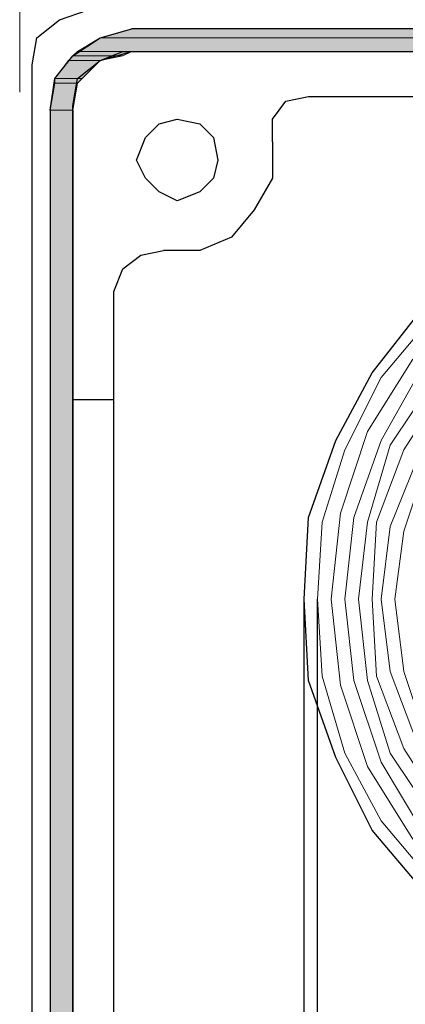
# Model space of a CAD drawing. Units: inches. Extents: x 10 to 2289, y 10 to 832.
# Drawn here: x 168 to 180, y 601 to 632 of the extents above; entities that cross this region are included whole.
import ezdxf

# ---------------------------------------------------------------- set-up
doc = ezdxf.new("R2010")
doc.units = ezdxf.units.IN
doc.header["$MEASUREMENT"] = 0
doc.layers.add('Layer 1', color=7, linetype='Continuous')

# ---------------------------------------------------------------- blocks, each defined once
blk = doc.blocks.new('block 3')
at = {"layer": 'Layer 1', "true_color": 0xffffff}
for points in [[(292.298, 631.456), (293.002, 631.175), (170.809, 631.175)], [(292.298, 631.456), (171.794, 631.456), (170.809, 631.175)], [(293.142, 631.175), (293.565, 630.752), (170.105, 630.752)], [(293.142, 631.175), (170.809, 631.175), (170.105, 630.752)], [(171.794, 630.752), (171.513, 630.612), (169.964, 630.612)], [(171.794, 630.752), (170.105, 630.752), (169.964, 630.612)], [(170.809, 630.471), (170.246, 629.908), (169.401, 629.908)], [(170.809, 630.471), (169.823, 630.471), (169.401, 629.908)], [(171.513, 630.612), (170.809, 630.471), (169.823, 630.471)], [(171.513, 630.612), (169.964, 630.612), (169.823, 630.471)], [(170.105, 629.767), (169.964, 628.922), (169.26, 628.922)], [(170.105, 629.767), (169.401, 629.767), (169.26, 628.922)], [(170.246, 629.908), (170.105, 629.767), (169.401, 629.767)], [(170.246, 629.908), (169.401, 629.908), (169.401, 629.767)], [(169.964, 628.922), (169.964, 518.839), (169.26, 518.839)], [(169.964, 628.922), (169.26, 628.922), (169.26, 518.839)]]:
    blk.add_hatch(color=7, dxfattribs=at).paths.add_polyline_path(points)
h = blk.add_hatch(color=7, dxfattribs=at)
edge = h.paths.add_edge_path()
edge.add_spline(control_points=[(293.002, 631.175), (293.002, 631.175), (170.809, 631.175), (170.809, 631.175), (170.809, 631.175), (293.002, 631.175), (293.002, 631.175)], knot_values=[0, 0, 0, 0, 1, 1, 1, 2, 2, 2, 2], degree=3, periodic=1)
at = {"layer": 'Layer 1', "color": 7, "lineweight": 25, "true_color": 0xffffff}
for points in [[(168.697, 630.33), (168.838, 631.175), (169.542, 631.738), (170.387, 632.019)], [(169.26, 628.922), (169.401, 629.908), (169.964, 630.612), (170.809, 631.175), (171.794, 631.456)], [(292.298, 631.456), (171.794, 631.456)], [(169.964, 628.922), (170.105, 629.767), (170.809, 630.471), (171.794, 630.752), (292.298, 630.752), (293.002, 630.471), (293.283, 629.767), (293.283, 618.508), (293.142, 618.085), (292.578, 617.945), (292.157, 618.227), (292.157, 618.648)], [(169.964, 629.063), (170.105, 629.908), (170.809, 630.471), (171.513, 630.752)], [(171.513, 630.752), (286.526, 630.752)], [(168.697, 508.141), (168.697, 630.33)], [(176.159, 627.937), (176.159, 628.641), (176.581, 629.204), (177.285, 629.345)], [(177.285, 629.345), (280.753, 629.345)], [(169.26, 628.922), (169.26, 518.839)], [(169.964, 628.922), (169.964, 518.839), (169.823, 518.417)], [(169.964, 509.408), (169.964, 629.063)], [(171.935, 627.374), (172.217, 628.078), (172.64, 628.5), (173.202, 628.641), (173.906, 628.5), (174.328, 628.078), (174.469, 627.374), (174.328, 626.811), (173.906, 626.389), (173.202, 626.106), (172.64, 626.389), (172.217, 626.811), (171.935, 627.374)], [(176.159, 627.937), (176.159, 626.811), (175.595, 625.825), (174.892, 624.98), (173.906, 624.558), (172.779, 624.558)], [(177.144, 613.721), (177.285, 616.255), (178.129, 618.648), (179.255, 620.758), (180.804, 622.728)], [(180.804, 604.712), (179.255, 606.542), (178.129, 608.794), (177.285, 611.188), (177.144, 613.721)], [(171.231, 623.291), (171.513, 623.995), (172.076, 624.417), (172.779, 624.558)], [(171.231, 510.675), (171.231, 623.291)], [(171.231, 619.913), (169.964, 619.913)], [(177.144, 500.82), (177.144, 613.721)], [(177.565, 500.82), (177.565, 613.721)]]:
    blk.add_lwpolyline(points, dxfattribs=at)
at = {"layer": 'Layer 1', "lineweight": 0}
for points in [[(292.298, 631.456), (293.002, 631.175), (170.809, 631.175)], [(292.298, 631.456), (171.794, 631.456), (170.809, 631.175)], [(293.142, 631.175), (293.565, 630.752), (170.105, 630.752)], [(293.142, 631.175), (170.809, 631.175), (170.105, 630.752)], [(293.002, 631.175), (293.142, 631.175), (170.809, 631.175)], [(171.794, 630.752), (171.513, 630.612), (169.964, 630.612)], [(171.794, 630.752), (170.105, 630.752), (169.964, 630.612)], [(170.809, 630.471), (170.246, 629.908), (169.401, 629.908)], [(170.809, 630.471), (169.823, 630.471), (169.401, 629.908)], [(171.513, 630.612), (170.809, 630.471), (169.823, 630.471)], [(171.513, 630.612), (169.964, 630.612), (169.823, 630.471)], [(170.105, 629.767), (169.964, 628.922), (169.26, 628.922)], [(170.105, 629.767), (169.401, 629.767), (169.26, 628.922)], [(170.246, 629.908), (170.105, 629.767), (169.401, 629.767)], [(170.246, 629.908), (169.401, 629.908), (169.401, 629.767)], [(169.964, 628.922), (169.964, 518.839), (169.26, 518.839)], [(169.964, 628.922), (169.26, 628.922), (169.26, 518.839)]]:
    blk.add_lwpolyline(points, dxfattribs=at)
at = {"layer": 'Layer 1', "color": 7, "lineweight": 13, "true_color": 0xffffff}
for points in [[(177.565, 613.721), (177.707, 616.114), (178.411, 618.367), (179.537, 620.617), (181.085, 622.447)], [(181.085, 604.993), (179.537, 606.823), (178.411, 608.935), (177.707, 611.328), (177.565, 613.721)], [(177.988, 613.721), (178.27, 616.396), (179.114, 618.931), (180.522, 621.18)], [(180.522, 606.26), (179.114, 608.513), (178.27, 611.047), (177.988, 613.721)], [(178.411, 613.721), (178.692, 616.255), (179.537, 618.648), (180.804, 620.898)], [(180.804, 606.542), (179.537, 608.654), (178.692, 611.188), (178.411, 613.721)], [(178.833, 613.721), (179.114, 616.114), (179.818, 618.508), (181.226, 620.617)], [(181.226, 606.823), (179.818, 608.935), (179.114, 611.188), (178.833, 613.721)], [(179.255, 613.721), (179.396, 616.114), (180.241, 618.367), (181.508, 620.335)], [(181.508, 607.105), (180.241, 609.076), (179.396, 611.328), (179.255, 613.721)], [(179.537, 613.721), (179.818, 615.974), (180.664, 618.085)], [(180.664, 609.217), (179.818, 611.469), (179.537, 613.721)], [(179.959, 613.721), (180.241, 615.833), (180.945, 617.945)], [(180.945, 609.357), (180.241, 611.469), (179.959, 613.721)]]:
    blk.add_lwpolyline(points, dxfattribs=at)
at = {"layer": 'Layer 1', "lineweight": 0}
blk.add_open_spline([(293.002, 631.175), (293.002, 631.175), (170.809, 631.175), (170.809, 631.175), (170.809, 631.175), (293.002, 631.175), (293.002, 631.175)], degree=3, knots=[0, 0, 0, 0, 1, 1, 1, 2, 2, 2, 2], dxfattribs=at)
blk = doc.blocks.new('block 2')
at = {"layer": 'Layer 1', "color": 7, "lineweight": 9, "true_color": 0xffffff}
blk.add_lwpolyline([(168.31, 629.485), (168.31, 795.737)], dxfattribs=at)
at = {"layer": 'Layer 1'}
blk.add_blockref('block 3', (0, 0), dxfattribs=at)

msp = doc.modelspace()

# ---------------------------------------------------------------- block references
at = {"layer": 'Layer 1'}
msp.add_blockref('block 2', (0, 0), dxfattribs=at)

doc.saveas('drawing.dxf')
